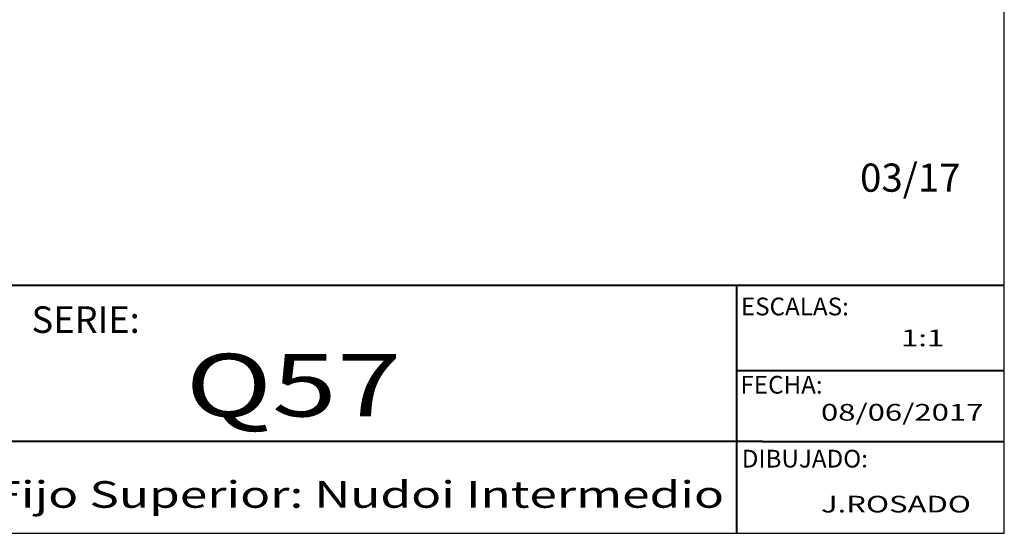
# Model space of a CAD drawing. Units: millimetres. Extents: x 2484 to 2694, y 126 to 423.
# Drawn here: x 2589 to 2694, y 126 to 180 of the extents above; entities that cross this region are included whole.
import ezdxf

# ---------------------------------------------------------------- set-up
doc = ezdxf.new("R2010")
doc.units = ezdxf.units.MM
doc.layers.add('CAJETIN', color=7, linetype='Continuous', lineweight=40)
for name, color, linetype in [('Catalogo', 7, 'Continuous'), ('DIBUJO', 7, 'Continuous'), ('TEXTO_CAJETIN', 2, 'Continuous'), ('TEXTO_REF', 7, 'Continuous'), ('VENTANA_4_1', 4, 'Continuous')]:
    doc.layers.add(name, color=color, linetype=linetype)
doc.styles.add('SERIE', font='ariblk.ttf')
doc.styles.get("Standard").update_dxf_attribs({"font": 'ARIALUNI.TTF'})

# ---------------------------------------------------------------- blocks, each defined once
blk = doc.blocks.new('FECHA_D')
at = {"insert": (-10, 11.5), "char_height": 3, "width": 10, "attachment_point": 5}
blk.add_mtext('{\\C7;03/17}', dxfattribs=at)

msp = doc.modelspace()

# ---------------------------------------------------------------- linework, layer by layer
at = {"layer": 'CAJETIN', "color": 1}
for p, q in [((2694.095, 151.883), (2484.245, 151.883)), ((2665.59, 151.883), (2665.59, 125.508)), ((2665.59, 142.84), (2694.095, 142.84)), ((2668.365, 135.284), (2539.041, 135.271)), ((2668.365, 135.284), (2694.095, 135.284))]:
    msp.add_line(p, q, dxfattribs=at)
at = {"layer": 'Catalogo', "color": 7}
msp.add_lwpolyline([(2484.245, 125.512), (2694.095, 125.512), (2694.095, 422.562), (2484.245, 422.562)], close=True, dxfattribs=at)
at = {"layer": 'DIBUJO', "color": 1}
msp.add_line((2484.245, 151.883), (2694.095, 151.883), dxfattribs=at)

# ---------------------------------------------------------------- block references
msp.add_blockref('FECHA_D', (2694.095, 151.883))

# ---------------------------------------------------------------- texts
at = {"layer": 'TEXTO_CAJETIN', "color": 1, "style": 'SERIE'}
for s, height, p in [('ESCALAS:', 1.8892, (2666.067, 148.719)), ('SERIE: ', 2.8338, (2590.589, 146.847)), ('FECHA:', 1.8892, (2666.021, 140.384)), ('DIBUJADO:', 1.8892, (2666.159, 132.513))]:
    msp.add_text(s, height=height, dxfattribs=at).set_placement(p)
at = {"layer": 'TEXTO_REF', "linetype": 'Continuous', "width": 1.363702, "flags": 4}
for tag, p, s in [('1:1', (2683.11, 145.428), '1:1'), ('08/06/2017', (2674.587, 137.504), '22/22/22'), ('J.ROSADO', (2674.587, 127.728), '22/22/22')]:
    msp.add_attdef(tag, p, s, height=1.7781, dxfattribs=at)
at = {"layer": 'VENTANA_4_1', "color": 0, "width": 1.363702}
for s, height, p in [('Q57', 6.6678, (2606.983, 137.95)), ('Ventana 2 Hojas-Fijo Superior: Nudoi Intermedio', 2.83718, (2545.154, 128.227))]:
    msp.add_text(s, height=height, dxfattribs=at).set_placement(p)

doc.saveas('drawing.dxf')
